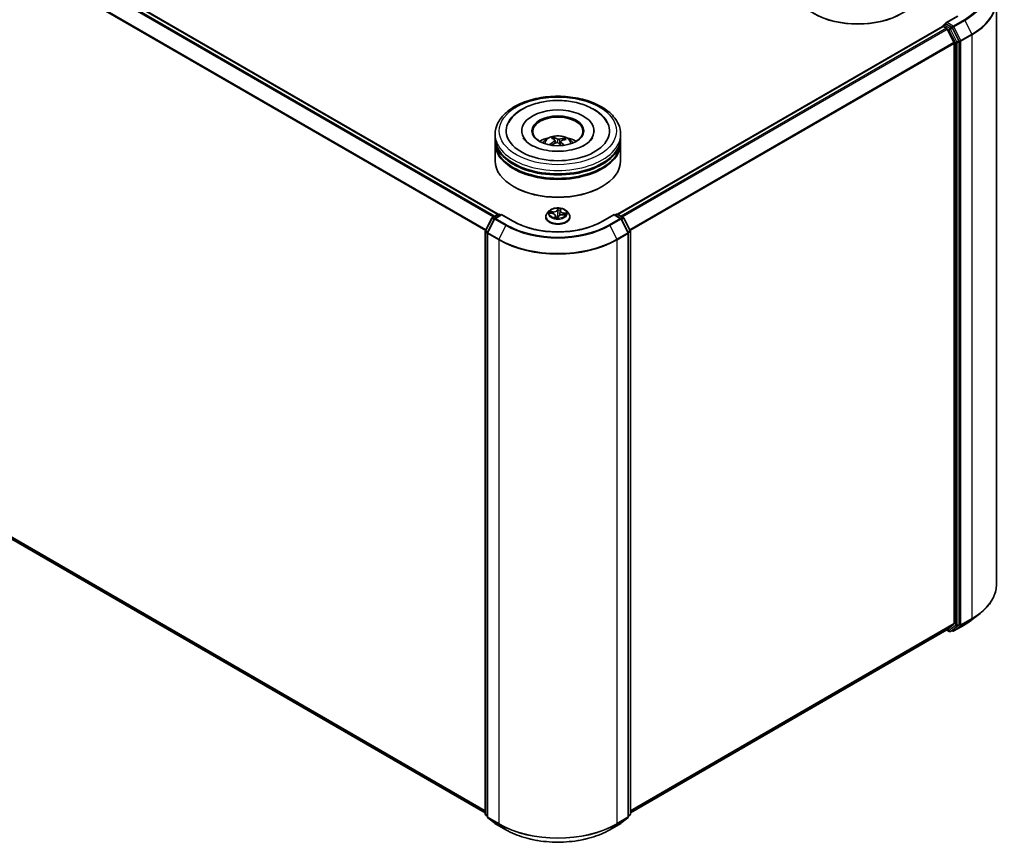
# Model space of a CAD drawing. Units: millimetres. Extents: x 7 to 7291, y 4 to 1409.
# Drawn here: x 74 to 101, y 91 to 113 of the extents above; entities that cross this region are included whole.
import ezdxf

# ---------------------------------------------------------------- set-up
doc = ezdxf.new("R2010")
doc.units = ezdxf.units.MM
doc.header["$LTSCALE"] = 0.5
doc.layers.add('Visible (ISO)', color=7, linetype='Continuous', lineweight=35)
doc.layers.add('Visible Narrow (ISO)', color=7, linetype='Continuous', lineweight=25)

msp = doc.modelspace()

# ---------------------------------------------------------------- linework, layer by layer
at = {"layer": 'Visible (ISO)'}
for p, q in [((62.7537, 121.4021), (87.1008, 107.3452)), ((100.3382, 113.0124), (100.3382, 97.5187)), ((99.3013, 112.602), (98.994, 112.4246)), ((90.2749, 107.3452), (98.9085, 112.3299)), ((98.9154, 112.3314), (98.9154, 112.3328)), ((98.9252, 112.3282), (99.0084, 112.2802)), ((98.9321, 112.3616), (98.9881, 112.394)), ((99.1545, 112.3047), (99.0037, 112.3917)), ((99.2104, 111.8989), (99.0265, 112.2599)), ((99.344, 111.9481), (99.1726, 112.2844)), ((99.2159, 111.8784), (99.2159, 96.4754)), ((99.3494, 96.4535), (99.3494, 111.9275)), ((87.0212, 109.3752), (87.0212, 109.4659)), ((87.0212, 109.2573), (87.0212, 109.348)), ((87.7267, 109.5567), (87.7267, 109.5349)), ((88.5912, 109.3231), (88.5808, 109.3701)), ((88.8553, 109.3436), (88.845, 109.3152)), ((89.649, 109.5567), (89.649, 109.5349)), ((90.3545, 109.3752), (90.3545, 109.4659)), ((90.3545, 109.2573), (90.3545, 109.348)), ((87.0212, 108.7583), (87.0212, 109.2301)), ((88.613, 109.3022), (88.6209, 109.2288)), ((88.7627, 109.2808), (88.7527, 109.1877)), ((90.3545, 108.7583), (90.3545, 109.2301)), ((87.525, 108.0688), (87.5093, 108.0779)), ((89.8506, 108.0688), (89.8664, 108.0779)), ((86.7647, 106.9075), (86.936, 107.2439)), ((86.9491, 107.2577), (87.0998, 107.3447)), ((87.1951, 107.3362), (87.0166, 107.2331)), ((87.1332, 107.3447), (87.1715, 107.3226)), ((87.1951, 107.3249), (87.1951, 107.3362)), ((87.5024, 107.1587), (87.1951, 107.3362)), ((88.3656, 107.2705), (88.3656, 107.2742)), ((88.46, 107.4301), (88.4049, 107.3686)), ((88.4742, 107.3695), (88.5444, 107.3609)), ((88.6243, 107.3058), (88.6299, 107.2534)), ((88.6885, 107.2517), (88.7005, 107.2844)), ((88.7514, 107.4336), (88.741, 107.3373)), ((88.7528, 107.4407), (88.7627, 107.4732)), ((88.8155, 107.3307), (88.8862, 107.3235)), ((88.9157, 107.4301), (88.9708, 107.3686)), ((89.0101, 107.2705), (89.0101, 107.2742)), ((90.1806, 107.3362), (89.8733, 107.1587)), ((90.1806, 107.3362), (90.1806, 107.3249)), ((90.3591, 107.2331), (90.1806, 107.3362)), ((90.2042, 107.3226), (90.2425, 107.3447)), ((90.2759, 107.3447), (90.4266, 107.2577)), ((90.4397, 107.2439), (90.611, 106.9075)), ((87.0036, 107.2194), (86.8197, 106.8584)), ((90.556, 106.8584), (90.3721, 107.2194)), ((86.761, 91.4184), (86.761, 106.8924)), ((86.816, 106.8433), (86.816, 91.3496)), ((90.5597, 91.3496), (90.5597, 106.8433)), ((90.6147, 106.8924), (90.6147, 91.4184)), ((62.6371, 105.3836), (86.761, 91.4557)), ((99.695, 96.5815), (99.9051, 96.7478)), ((90.6147, 91.4557), (99.0251, 96.3115)), ((99.0163, 96.3064), (99.0829, 96.2679)), ((99.0265, 96.3125), (99.2104, 96.4611)), ((99.1162, 96.2679), (99.1712, 96.2997)), ((99.1725, 96.2797), (99.1545, 96.2901)), ((99.1726, 96.3007), (99.344, 96.4392)), ((99.2058, 96.2797), (99.4965, 96.4475)), ((86.816, 91.358), (86.7734, 91.3925)), ((86.8284, 91.3236), (87.0123, 91.175)), ((90.3634, 91.175), (90.5473, 91.3236)), ((90.6023, 91.3925), (90.5597, 91.358)), ((87.0166, 91.1721), (87.3073, 91.0042)), ((90.0684, 91.0042), (90.3591, 91.1721))]:
    msp.add_line(p, q, dxfattribs=at)
for centre, start, end in [((98.9487, 112.3328), 120, 180), ((86.9657, 107.2288), 120, 153.00449), ((87.1165, 107.3158), 60, 120), ((90.2592, 107.3158), 60, 120), ((90.41, 107.2288), 26.99551, 60), ((87.0333, 107.2043), 120, 153.00449), ((90.3424, 107.2043), 26.99551, 60), ((86.7944, 106.8924), 153.00449, 180), ((86.8494, 106.8433), 153.00449, 180), ((90.5263, 106.8433), 0, 26.99551), ((90.5813, 106.8924), 0, 26.99551), ((99.0995, 96.2968), 240, 300), ((99.1891, 96.3086), 240, 300), ((86.7944, 91.4184), 180, 231.05172), ((86.8494, 91.3496), 180, 231.05172), ((90.5263, 91.3496), 308.94828, 0), ((90.5813, 91.4184), 308.94828, 0), ((87.0333, 91.2009), 231.05172, 240), ((90.3424, 91.2009), 300, 308.94828)]:
    msp.add_arc(centre, 0.0333, start, end, dxfattribs=at)
for centre, major_axis, ratio, start_param, end_param in [((96.6546, 113.3579), (1.6667, 0), 0.5773503, 3.1415927, 6.2831853), ((96.6546, 113.3398), (1.6444, 0), 0.5773503, 3.9269908, 5.4977871), ((98.9252, 112.301), (-0.0167, 0.0289), 0.5773503, 5.4977871, 6.2831853), ((99.0273, 112.4053), (-0.0471, 0), 0.5773503, 4.712389, 6.2831853), ((99.0037, 112.4189), (-0.0167, -0.0289), 0.5773503, 5.4977871, 6.1236372), ((99.0084, 112.2529), (-0.0167, 0.0289), 0.5773503, 4.6217291, 5.4977871), ((99.1545, 112.2775), (0.0167, -0.0289), 0.5773503, 1.4801364, 2.3561945), ((99.1923, 111.892), (-0.0167, 0.0289), 0.5773503, 3.9269908, 4.6217291), ((99.3259, 111.9411), (0.0167, -0.0289), 0.5773503, 0.7853982, 1.4801364), ((88.6878, 109.5567), (1.3722, 0), 0.5773503, 2.2877064, 7.1370716), ((88.6878, 109.5567), (0.9611, 0), 0.5773503, 5.4710656, 10.2368977), ((88.6878, 109.5385), (-0.6667, 0), 0.5773503, 2.3727253, 7.0520527), ((88.6878, 109.348), (1.6667, 0), 0.5773503, 3.12745, 6.2973279), ((88.6878, 109.3752), (-1.6667, 0), 0.5773503, 0, 3.1415927), ((88.6878, 109.0123), (-0.6667, 0), 0.5773503, 5.0762837, 5.5305884), ((88.7009, 108.7098), (-0.2985, 0.6575), 0.3878569, 5.6600282, 5.8990125), ((88.6757, 108.6994), (-0.249, 0.6777), 0.5562946, 5.695294, 5.9342783), ((88.6962, 108.6974), (-0.4406, -0.572), 0.7355961, 3.6616102, 3.9005945), ((88.6878, 109.0123), (-0.6667, 0), 0.5773503, 3.8941895, 4.3484943), ((88.6878, 109.2301), (1.6667, 0), 0.5773503, 3.12745, 6.2973279), ((88.6878, 109.2573), (-1.6667, 0), 0.5773503, 0, 3.1415927), ((88.6975, 108.698), (-0.3769, -0.6159), 0.6871802, 4.0433397, 4.282324), ((88.6795, 108.7125), (0.5194, 0.5016), 0.6349573, 1.0702099, 1.2839485), ((88.7, 108.7106), (0.3479, -0.6327), 0.4556558, 2.0903555, 2.2668526), ((88.6748, 108.7002), (-0.1975, 0.6945), 0.4884957, 5.3075374, 5.5153949), ((88.6782, 108.712), (0.4649, 0.5525), 0.5865414, 0.5488464, 0.7878307), ((88.6878, 109.348), (-1.6444, 0), 0.5773503, 0.478284, 2.6633086), ((88.6878, 108.7583), (1.6667, 0), 0.5773503, 3.1415927, 6.2831853), ((88.6878, 109.2301), (-1.6444, 0), 0.5773503, 0.478284, 2.6633086), ((88.6878, 108.7402), (1.6444, 0), 0.5773503, 3.9269908, 5.4977871), ((99.0084, 96.3403), (0.0167, -0.0289), 0.5773503, 0, 0.0906599), ((99.1545, 96.3286), (0.0167, -0.0289), 0.5773503, 0, 0.0906599), ((99.1923, 96.489), (0.0167, -0.0289), 0.5773503, 0.0906599, 0.7853982), ((99.3259, 96.4671), (0.0167, -0.0289), 0.5773503, 0.0906599, 0.7853982)]:
    msp.add_ellipse(centre, major_axis=major_axis, ratio=ratio, start_param=start_param, end_param=end_param, dxfattribs=at)
msp.add_ellipse((88.6878, 109.5567), major_axis=(0.6889, 0), ratio=0.5773503, dxfattribs=at)
for points, knots in [([(98.9881, 112.394), (98.9895, 112.3948), (98.9919, 112.3952), (98.9976, 112.3946), (99.0008, 112.3934), (99.0037, 112.3917)], [0.038953354, 0.038953354, 0.038953354, 0.038953354, 0.050334548, 0.050334548, 0.061715743, 0.061715743, 0.061715743, 0.061715743]), ([(87.0212, 109.4659), (87.0212, 109.569), (87.047, 109.6718), (87.1468, 109.8695), (87.2235, 109.9636), (87.4234, 110.1372), (87.55, 110.2151), (87.8376, 110.3431), (87.999, 110.3928), (88.3385, 110.4589), (88.5165, 110.4756), (88.8718, 110.4747), (89.049, 110.4574), (89.3864, 110.3901), (89.5465, 110.3401), (89.8339, 110.2107), (89.9612, 110.1312), (90.1673, 109.9486), (90.2469, 109.8455), (90.3344, 109.6478), (90.3545, 109.557), (90.3545, 109.4659)], [5.2705978, 5.2705978, 5.2705978, 5.2705978, 5.5542029, 5.5542029, 5.8574023, 5.8574023, 6.1846646, 6.1846646, 6.5159426, 6.5159426, 6.8454111, 6.8454111, 7.1740292, 7.1740292, 7.5035339, 7.5035339, 7.8348291, 7.8348291, 8.1617048, 8.1617048, 8.4121905, 8.4121905, 8.4121905, 8.4121905]), ([(87.3748, 109.765), (87.3775, 109.7702), (87.3803, 109.7754), (87.4322, 109.8684), (87.4994, 109.9462), (87.6718, 110.0928), (87.7818, 110.1581), (88.0296, 110.2646), (88.1684, 110.3046), (88.4191, 110.3482), (88.5281, 110.3587), (88.6376, 110.3612)], [5.045934, 5.045934, 5.045934, 5.045934, 5.0625759, 5.0625759, 5.3478624, 5.3478624, 5.6819216, 5.6819216, 6.0295002, 6.0295002, 6.2831853, 6.2831853, 6.2831853, 6.2831853]), ([(88.6376, 110.3612), (88.7852, 110.3645), (88.9336, 110.3532), (89.219, 110.3016), (89.3558, 110.2612), (89.6062, 110.152), (89.7195, 110.0829), (89.8905, 109.9308), (89.9548, 109.8527), (90.0009, 109.765)], [0, 0, 0, 0, 0.3422335, 0.3422335, 0.6861923, 0.6861923, 1.0337877, 1.0337877, 1.3149222, 1.3149222, 1.3149222, 1.3149222]), ([(89.6075, 109.3737), (89.6072, 109.3731), (89.6069, 109.3725), (89.585, 109.3317), (89.5463, 109.2849), (89.4386, 109.2014), (89.3766, 109.1648), (89.2306, 109.1008), (89.1464, 109.0736), (88.9633, 109.0332), (88.864, 109.0204), (88.6616, 109.0119), (88.5584, 109.0164), (88.3608, 109.0422), (88.2664, 109.0634), (88.0977, 109.1187), (88.0232, 109.1525), (87.9015, 109.2254), (87.8539, 109.2644), (87.7968, 109.327), (87.7799, 109.3513), (87.7682, 109.3737)], [1.9043414, 1.9043414, 1.9043414, 1.9043414, 1.9093839, 1.9093839, 2.2499825, 2.2499825, 2.5310942, 2.5310942, 2.8159225, 2.8159225, 3.1076194, 3.1076194, 3.4026972, 3.4026972, 3.6965978, 3.6965978, 3.9849136, 3.9849136, 4.2662646, 4.2662646, 4.4565149, 4.4565149, 4.4565149, 4.4565149]), ([(88.2902, 109.2319), (88.3026, 109.2533), (88.3172, 109.2722), (88.3596, 109.3171), (88.3894, 109.339), (88.4604, 109.379), (88.5025, 109.3947), (88.5918, 109.4164), (88.639, 109.4218), (88.733, 109.4221), (88.7798, 109.417), (88.8709, 109.3956), (88.9152, 109.3794), (88.9961, 109.3332), (89.0334, 109.3039), (89.0717, 109.2539), (89.0789, 109.2433), (89.0855, 109.2319)], [2.5135376, 2.5135376, 2.5135376, 2.5135376, 2.6903825, 2.6903825, 2.9877399, 2.9877399, 3.3629998, 3.3629998, 3.7574247, 3.7574247, 4.1472611, 4.1472611, 4.5415289, 4.5415289, 4.9158348, 4.9158348, 5.0099139, 5.0099139, 5.0099139, 5.0099139]), ([(88.5705, 109.3837), (88.5715, 109.3834), (88.5726, 109.3829), (88.5747, 109.3814), (88.5759, 109.3801), (88.5778, 109.3776), (88.5788, 109.3758), (88.58, 109.373), (88.5805, 109.3715), (88.5808, 109.3701)], [0.014560073, 0.014560073, 0.014560073, 0.014560073, 0.018722682, 0.018722682, 0.023429831, 0.023429831, 0.028069056, 0.028069056, 0.031810233, 0.031810233, 0.031810233, 0.031810233]), ([(88.7263, 109.3355), (88.7224, 109.3345), (88.7178, 109.3338), (88.7081, 109.3332), (88.7031, 109.3334), (88.694, 109.3345), (88.6894, 109.3354), (88.6824, 109.3378), (88.6797, 109.3389), (88.6775, 109.3402)], [0, 0, 0, 0, 0.012499779, 0.012499779, 0.024999557, 0.024999557, 0.037523671, 0.037523671, 0.046676606, 0.046676606, 0.046676606, 0.046676606]), ([(88.8553, 109.3436), (88.8558, 109.345), (88.8565, 109.3464), (88.8582, 109.3489), (88.8596, 109.3505), (88.8622, 109.3526), (88.8639, 109.3536), (88.8667, 109.3546), (88.8682, 109.3549), (88.8695, 109.3549)], [0.0427285, 0.0427285, 0.0427285, 0.0427285, 0.046469677, 0.046469677, 0.051108902, 0.051108902, 0.055816051, 0.055816051, 0.05997866, 0.05997866, 0.05997866, 0.05997866]), ([(88.4699, 109.1901), (88.4711, 109.1911), (88.4725, 109.192), (88.475, 109.1932), (88.4767, 109.1936), (88.4792, 109.1936), (88.4806, 109.1933), (88.4822, 109.1924), (88.4827, 109.1919), (88.4831, 109.1914)], [0.014560073, 0.014560073, 0.014560073, 0.014560073, 0.018722682, 0.018722682, 0.023429831, 0.023429831, 0.028069056, 0.028069056, 0.030436815, 0.030436815, 0.030436815, 0.030436815]), ([(88.5029, 109.1735), (88.5028, 109.1736), (88.5027, 109.1737), (88.5001, 109.1756), (88.4978, 109.1776), (88.4932, 109.1814), (88.4911, 109.1834), (88.4869, 109.1874), (88.485, 109.1894), (88.4831, 109.1914)], [1.54170307, 1.54170307, 1.54170307, 1.54170307, 1.54375122, 1.54375122, 1.59839886, 1.59839886, 1.6530465, 1.6530465, 1.70769415, 1.70769415, 1.70769415, 1.70769415]), ([(88.6074, 109.3113), (88.6098, 109.3094), (88.6117, 109.3071), (88.6134, 109.3019), (88.6132, 109.2991), (88.6112, 109.2938), (88.6093, 109.291), (88.6044, 109.2865), (88.602, 109.2847), (88.5993, 109.2831)], [0, 0, 0, 0, 0.012499779, 0.012499779, 0.024999557, 0.024999557, 0.037523671, 0.037523671, 0.046676606, 0.046676606, 0.046676606, 0.046676606]), ([(88.6494, 109.2426), (88.6533, 109.2444), (88.6579, 109.2458), (88.6676, 109.2472), (88.6726, 109.2472), (88.6817, 109.246), (88.6863, 109.2447), (88.6933, 109.2415), (88.696, 109.2398), (88.6981, 109.2379)], [0, 0, 0, 0, 0.012499779, 0.012499779, 0.024999557, 0.024999557, 0.037523671, 0.037523671, 0.046676606, 0.046676606, 0.046676606, 0.046676606]), ([(88.7683, 109.2668), (88.7659, 109.2695), (88.764, 109.2725), (88.7623, 109.2785), (88.7625, 109.2815), (88.7645, 109.2867), (88.7664, 109.2892), (88.7713, 109.2928), (88.7737, 109.294), (88.7764, 109.295)], [0, 0, 0, 0, 0.012499779, 0.012499779, 0.024999557, 0.024999557, 0.037523671, 0.037523671, 0.046676606, 0.046676606, 0.046676606, 0.046676606]), ([(88.9157, 107.4301), (88.9021, 107.4453), (88.8848, 107.4587), (88.8439, 107.4816), (88.8201, 107.4911), (88.769, 107.5049), (88.7418, 107.5092), (88.6865, 107.5126), (88.6585, 107.5116), (88.6044, 107.5044), (88.5782, 107.4982), (88.5301, 107.4808), (88.5082, 107.4697), (88.4785, 107.4484), (88.4685, 107.4396), (88.46, 107.4301)], [5.3809238, 5.3809238, 5.3809238, 5.3809238, 5.7019368, 5.7019368, 6.0363654, 6.0363654, 6.3694428, 6.3694428, 6.7007563, 6.7007563, 7.0324922, 7.0324922, 7.3664701, 7.3664701, 7.5673833, 7.5673833, 7.5673833, 7.5673833]), ([(88.4049, 107.3686), (88.3999, 107.3631), (88.3953, 107.3573), (88.3871, 107.3455), (88.3835, 107.3395), (88.3771, 107.327), (88.3744, 107.3206), (88.3701, 107.3076), (88.3684, 107.301), (88.3662, 107.2876), (88.3656, 107.2809), (88.3656, 107.2742)], [1.28419796, 1.28419796, 1.28419796, 1.28419796, 1.37971128, 1.37971128, 1.4752246, 1.4752246, 1.57073793, 1.57073793, 1.66625125, 1.66625125, 1.76176457, 1.76176457, 1.76176457, 1.76176457]), ([(88.3656, 107.2705), (88.3656, 107.2506), (88.3709, 107.2308), (88.3912, 107.1928), (88.4066, 107.1748), (88.4465, 107.142), (88.4712, 107.1274), (88.5272, 107.1036), (88.5585, 107.0945), (88.6242, 107.0824), (88.6587, 107.0794), (88.7273, 107.0801), (88.7616, 107.0837), (88.8265, 107.0969), (88.8572, 107.1067), (88.912, 107.1315), (88.936, 107.1466), (88.9749, 107.1809), (88.9897, 107.2), (89.0063, 107.2366), (89.0101, 107.2535), (89.0101, 107.2705)], [1.7617646, 1.7617646, 1.7617646, 1.7617646, 2.0614751, 2.0614751, 2.3738861, 2.3738861, 2.6983792, 2.6983792, 3.0241071, 3.0241071, 3.3488576, 3.3488576, 3.6732124, 3.6732124, 3.9980465, 3.9980465, 4.3238439, 4.3238439, 4.647759, 4.647759, 4.9033572, 4.9033572, 4.9033572, 4.9033572]), ([(88.6243, 107.3058), (88.6237, 107.3114), (88.6219, 107.3168), (88.616, 107.327), (88.6119, 107.3318), (88.6021, 107.3404), (88.5963, 107.3443), (88.5833, 107.351), (88.5761, 107.3538), (88.5608, 107.3583), (88.5527, 107.3599), (88.5444, 107.3609)], [4.9652606, 4.9652606, 4.9652606, 4.9652606, 5.2253549, 5.2253549, 5.4854492, 5.4854492, 5.7455434, 5.7455434, 6.0056377, 6.0056377, 6.265732, 6.265732, 6.265732, 6.265732]), ([(88.6175, 107.2561), (88.6175, 107.2561), (88.6175, 107.2561), (88.6177, 107.2559), (88.6181, 107.2557), (88.6186, 107.2556)], [0.017602967, 0.017602967, 0.017602967, 0.017602967, 0.0203983644, 0.0203983644, 0.0254979555, 0.0254979555, 0.0254979555, 0.0254979555]), ([(88.6186, 107.2556), (88.6227, 107.2547), (88.6269, 107.2539), (88.6353, 107.2524), (88.6396, 107.2518), (88.6483, 107.2506), (88.6526, 107.2501), (88.6615, 107.2493), (88.6659, 107.249), (88.6748, 107.2485), (88.6793, 107.2484), (88.6838, 107.2483)], [2.97027922, 2.97027922, 2.97027922, 2.97027922, 3.03860018, 3.03860018, 3.10692115, 3.10692115, 3.17524211, 3.17524211, 3.24356308, 3.24356308, 3.31188404, 3.31188404, 3.31188404, 3.31188404]), ([(88.6849, 107.2485), (88.6848, 107.2484), (88.6847, 107.2484), (88.6846, 107.2484), (88.6845, 107.2484), (88.6844, 107.2484), (88.6843, 107.2484), (88.6842, 107.2483), (88.6841, 107.2483), (88.6839, 107.2483), (88.6839, 107.2483), (88.6838, 107.2483)], [0, 0, 0, 0, 0.0003446101, 0.0003446101, 0.0006892201, 0.0006892201, 0.0010338302, 0.0010338302, 0.0013784402, 0.0013784402, 0.0017230503, 0.0017230503, 0.0017230503, 0.0017230503]), ([(88.6849, 107.2485), (88.6851, 107.2485), (88.6853, 107.2486), (88.6859, 107.2488), (88.6862, 107.2489), (88.6868, 107.2493), (88.6871, 107.2496), (88.6876, 107.2501), (88.6878, 107.2504), (88.6882, 107.2511), (88.6884, 107.2514), (88.6885, 107.2517)], [0, 0, 0, 0, 0.0007402474, 0.0007402474, 0.0014804948, 0.0014804948, 0.0022207422, 0.0022207422, 0.0029609896, 0.0029609896, 0.003701237, 0.003701237, 0.003701237, 0.003701237]), ([(88.8155, 107.3307), (88.8056, 107.3317), (88.7954, 107.3318), (88.7755, 107.3302), (88.7658, 107.3286), (88.7475, 107.3236), (88.7389, 107.3203), (88.7238, 107.3122), (88.7173, 107.3074), (88.7068, 107.2967), (88.7028, 107.2908), (88.7005, 107.2844)], [0.0174533, 0.0174533, 0.0174533, 0.0174533, 0.3246312, 0.3246312, 0.6318092, 0.6318092, 0.9389871, 0.9389871, 1.2461651, 1.2461651, 1.553343, 1.553343, 1.553343, 1.553343]), ([(88.7528, 107.4407), (88.7527, 107.4403), (88.7526, 107.4398), (88.7523, 107.4389), (88.7522, 107.4384), (88.752, 107.4374), (88.7519, 107.437), (88.7517, 107.436), (88.7516, 107.4355), (88.7515, 107.4346), (88.7514, 107.4341), (88.7514, 107.4336)], [1.58824962, 1.58824962, 1.58824962, 1.58824962, 1.61057194, 1.61057194, 1.63289426, 1.63289426, 1.65521658, 1.65521658, 1.6775389, 1.6775389, 1.69986121, 1.69986121, 1.69986121, 1.69986121]), ([(89.0101, 107.2742), (89.0101, 107.2809), (89.0095, 107.2876), (89.0073, 107.301), (89.0056, 107.3076), (89.0013, 107.3206), (88.9986, 107.327), (88.9922, 107.3395), (88.9886, 107.3455), (88.9803, 107.3573), (88.9758, 107.3631), (88.9708, 107.3686)], [4.90335722, 4.90335722, 4.90335722, 4.90335722, 4.99887055, 4.99887055, 5.09438387, 5.09438387, 5.18989719, 5.18989719, 5.28541051, 5.28541051, 5.38092384, 5.38092384, 5.38092384, 5.38092384]), ([(89.8733, 107.1587), (89.75, 107.0876), (89.6066, 107.0273), (89.2938, 106.9353), (89.1245, 106.9036), (88.777, 106.8718), (88.5987, 106.8718), (88.2511, 106.9036), (88.0818, 106.9353), (87.7691, 107.0273), (87.6257, 107.0876), (87.5024, 107.1587)], [1.5707963, 1.5707963, 1.5707963, 1.5707963, 1.8849556, 1.8849556, 2.1991149, 2.1991149, 2.5132741, 2.5132741, 2.8274334, 2.8274334, 3.1415927, 3.1415927, 3.1415927, 3.1415927]), ([(100.3382, 97.5187), (100.3382, 97.4631), (100.3321, 97.4076), (100.308, 97.2977), (100.2899, 97.2433), (100.2423, 97.1365), (100.2127, 97.0842), (100.1427, 96.9824), (100.1022, 96.9329), (100.0111, 96.8375), (99.9604, 96.7916), (99.9051, 96.7478)], [2.35619449, 2.35619449, 2.35619449, 2.35619449, 2.48222194, 2.48222194, 2.60824939, 2.60824939, 2.73427684, 2.73427684, 2.86030429, 2.86030429, 2.98633174, 2.98633174, 2.98633174, 2.98633174]), ([(99.4965, 96.4475), (99.5109, 96.4558), (99.525, 96.4643), (99.5529, 96.4814), (99.5666, 96.4901), (99.5936, 96.5077), (99.6068, 96.5167), (99.6328, 96.5348), (99.6456, 96.544), (99.6707, 96.5626), (99.683, 96.572), (99.695, 96.5815)], [3.14159265, 3.14159265, 3.14159265, 3.14159265, 3.17264484, 3.17264484, 3.20369702, 3.20369702, 3.2347492, 3.2347492, 3.26580139, 3.26580139, 3.29685357, 3.29685357, 3.29685357, 3.29685357]), ([(87.3073, 91.0042), (87.4527, 90.9203), (87.6206, 90.8499), (87.985, 90.7427), (88.1815, 90.7059), (88.5846, 90.669), (88.7911, 90.669), (89.1942, 90.7059), (89.3907, 90.7427), (89.7551, 90.8499), (89.923, 90.9203), (90.0684, 91.0042)], [3.1415927, 3.1415927, 3.1415927, 3.1415927, 3.4557519, 3.4557519, 3.7699112, 3.7699112, 4.0840704, 4.0840704, 4.3982297, 4.3982297, 4.712389, 4.712389, 4.712389, 4.712389])]:
    msp.add_open_spline(points, degree=3, knots=knots, dxfattribs=at)
at = {"layer": 'Visible Narrow (ISO)'}
for p, q in [((62.737, 121.4004), (87.091, 107.3396)), ((62.6357, 121.3321), (86.9812, 107.2762)), ((87.0078, 107.2916), (62.6538, 121.3523)), ((62.4463, 120.9505), (86.7658, 106.9097)), ((86.7751, 106.928), (62.4518, 120.9711)), ((99.0273, 112.4325), (99.318, 112.6004)), ((99.4798, 112.507), (99.1891, 112.3391)), ((99.2072, 112.3189), (99.4979, 112.4867)), ((99.4979, 112.4867), (99.6818, 112.1257)), ((90.2847, 107.3396), (98.9252, 112.3282)), ((99.0084, 112.2802), (90.3679, 107.2916)), ((90.3945, 107.2762), (99.0265, 112.2599)), ((98.9487, 112.36), (99.0037, 112.3917)), ((99.0995, 112.2729), (98.9487, 112.36)), ((99.026, 112.2609), (99.0759, 112.2321)), ((99.1891, 112.3391), (99.0273, 112.4325)), ((99.0759, 112.2321), (99.2473, 111.8957)), ((99.1545, 112.3047), (99.0995, 112.2729)), ((99.1176, 112.2527), (99.1726, 112.2844)), ((99.289, 111.9163), (99.1176, 112.2527)), ((99.1545, 112.3047), (99.1656, 112.2983)), ((99.1656, 112.2983), (99.1726, 112.2844)), ((99.3911, 111.9579), (99.2072, 112.3189)), ((99.6818, 112.1257), (99.3911, 111.9579)), ((99.3966, 111.9373), (99.6873, 112.1052)), ((99.6873, 112.1052), (99.6873, 96.6114)), ((99.2104, 111.8989), (90.6006, 106.928)), ((90.6099, 106.9097), (99.2159, 111.8784)), ((99.2473, 111.8957), (99.2473, 96.4217)), ((99.344, 111.9481), (99.289, 111.9163)), ((99.2944, 111.8957), (99.3494, 111.9275)), ((99.2944, 96.4217), (99.2944, 111.8957)), ((99.344, 111.9481), (99.3494, 111.9373)), ((99.3494, 111.9373), (99.3494, 111.9275)), ((99.3966, 96.4436), (99.3966, 111.9373)), ((88.6775, 109.3402), (88.67, 109.2471)), ((88.7263, 109.3355), (88.7334, 109.2063)), ((88.5993, 109.2831), (88.6033, 109.2197)), ((88.7683, 109.2668), (88.7607, 109.1797)), ((88.6879, 107.5024), (88.67, 107.4535)), ((86.9657, 107.256), (87.1165, 107.3431)), ((87.0115, 107.2296), (86.9657, 107.256)), ((87.0333, 107.2315), (87.1951, 107.3249)), ((87.1165, 107.3431), (87.1617, 107.3169)), ((87.1951, 107.3249), (87.4858, 107.1571)), ((88.4589, 107.3703), (88.5437, 107.36)), ((88.5607, 107.4109), (88.4754, 107.4195)), ((88.5061, 107.409), (88.5598, 107.4036)), ((88.5598, 107.4036), (88.559, 107.3585)), ((88.6175, 107.2969), (88.6026, 107.2476)), ((88.6136, 107.2612), (88.623, 107.2922)), ((88.623, 107.2922), (88.627, 107.2539)), ((88.6754, 107.4487), (88.6867, 107.4794)), ((88.6754, 107.4487), (88.6833, 107.3724)), ((88.6878, 107.2381), (88.7057, 107.287)), ((88.7528, 107.4415), (88.7524, 107.4394)), ((88.7581, 107.4436), (88.7731, 107.4929)), ((88.8149, 107.3297), (88.9003, 107.321)), ((88.8308, 107.3733), (88.8299, 107.3292)), ((88.8308, 107.3733), (88.8841, 107.3668)), ((88.9167, 107.3702), (88.832, 107.3806)), ((89.8899, 107.1571), (90.1806, 107.3249)), ((90.1806, 107.3249), (90.3424, 107.2315)), ((90.214, 107.3169), (90.2592, 107.3431)), ((90.2592, 107.3431), (90.41, 107.256)), ((90.41, 107.256), (90.3642, 107.2296)), ((86.7763, 106.8994), (86.9476, 107.2358)), ((86.8313, 106.8503), (87.0151, 107.2112)), ((86.9476, 107.2358), (86.9973, 107.2071)), ((87.0151, 107.2112), (87.3058, 107.0434)), ((87.324, 107.0637), (87.0333, 107.2315)), ((87.3058, 107.0434), (87.122, 106.6824)), ((90.3424, 107.2315), (90.0517, 107.0637)), ((90.0698, 107.0434), (90.3605, 107.2112)), ((90.0698, 107.0434), (90.2537, 106.6824)), ((90.3605, 107.2112), (90.5444, 106.8503)), ((90.3784, 107.2071), (90.4281, 107.2358)), ((90.4281, 107.2358), (90.5994, 106.8994)), ((86.7708, 91.4048), (86.7708, 106.8788)), ((86.7708, 106.8788), (86.8172, 106.852)), ((86.8259, 106.8707), (86.7763, 106.8994)), ((86.8258, 106.8297), (87.1165, 106.6619)), ((86.8258, 91.336), (86.8258, 106.8297)), ((87.122, 106.6824), (86.8313, 106.8503)), ((90.5444, 106.8503), (90.2537, 106.6824)), ((90.2592, 106.6619), (90.5499, 106.8297)), ((90.5994, 106.8994), (90.5498, 106.8707)), ((90.5499, 106.8297), (90.5499, 91.336)), ((90.5585, 106.852), (90.6049, 106.8788)), ((90.6049, 106.8788), (90.6049, 91.4048)), ((87.1165, 106.6619), (87.1165, 91.1681)), ((90.2592, 91.1681), (90.2592, 106.6619)), ((86.761, 91.5094), (62.4463, 105.5475)), ((62.4518, 105.5333), (86.761, 91.4983)), ((86.761, 91.4559), (62.6357, 105.3846)), ((99.3911, 96.4293), (99.6818, 96.5972)), ((99.6873, 96.6114), (99.3966, 96.4436)), ((99.4979, 96.4485), (99.6818, 96.5972)), ((99.2159, 96.4754), (90.6147, 91.5094)), ((90.6147, 91.4983), (99.2104, 96.4611)), ((99.0265, 96.3125), (90.6147, 91.4559)), ((99.0759, 96.2832), (99.026, 96.312)), ((99.2473, 96.4217), (99.0759, 96.2832)), ((99.1176, 96.2689), (99.289, 96.4074)), ((99.1726, 96.3007), (99.1176, 96.2689)), ((99.1656, 96.295), (99.1643, 96.2957)), ((99.1726, 96.3007), (99.1656, 96.295)), ((99.4979, 96.4485), (99.2072, 96.2807)), ((99.2072, 96.2807), (99.3911, 96.4293)), ((99.289, 96.4074), (99.344, 96.4392)), ((99.3494, 96.4535), (99.2944, 96.4217)), ((99.3494, 96.4436), (99.344, 96.4392)), ((99.3494, 96.4535), (99.3494, 96.4436)), ((86.816, 91.3787), (86.7708, 91.4048)), ((86.816, 91.3584), (86.7763, 91.3905)), ((86.7763, 91.3905), (86.816, 91.3676)), ((87.1165, 91.1681), (86.8258, 91.336)), ((86.8313, 91.3217), (87.122, 91.1539)), ((87.0151, 91.1731), (86.8313, 91.3217)), ((90.2537, 91.1539), (90.5444, 91.3217)), ((90.5499, 91.336), (90.2592, 91.1681)), ((90.5444, 91.3217), (90.3605, 91.1731)), ((90.6049, 91.4048), (90.5597, 91.3787)), ((90.5994, 91.3905), (90.5597, 91.3584)), ((90.5597, 91.3676), (90.5994, 91.3905)), ((87.3058, 91.0052), (87.0151, 91.1731)), ((87.3058, 91.0052), (87.122, 91.1539)), ((90.3605, 91.1731), (90.0698, 91.0052)), ((90.0698, 91.0052), (90.2537, 91.1539))]:
    msp.add_line(p, q, dxfattribs=at)
for centre, major_axis, ratio, start_param, end_param in [((98.1159, 113.2944), (1.9288, 0), 0.5773503, 5.4977871, 7.0685835), ((98.1159, 113.2846), (1.9544, 0), 0.5773503, 5.4977871, 6.9133226), ((98.1159, 113.0298), (2.2145, 0), 0.5773503, 5.4977871, 6.9133226), ((98.1159, 113.0124), (2.2222, 0), 0.5773503, 5.4977871, 6.2831853), ((99.4798, 112.4797), (0.0167, -0.0289), 0.5773503, 1.4801364, 2.3561945), ((98.9487, 112.3328), (-0.0333, 0), 0.5773503, 0, 0.0701236), ((98.9487, 112.3328), (0.0167, 0.0289), 0.5773503, 0.7853982, 2.061679), ((98.9487, 112.3328), (-0.0167, 0.0289), 0.5773503, 5.4977871, 6.2831853), ((99.0995, 112.2457), (0.0167, 0.0289), 0.5773503, 0.7853982, 2.3561945), ((99.0995, 112.2457), (-0.0297, -0.0151), 0.0739221, 0.617421, 2.1882173), ((99.0995, 112.2457), (-0.0167, 0.0289), 0.5773503, 4.6217291, 5.4977871), ((99.1891, 112.3119), (0.0167, 0.0289), 0.5773503, 0.7853982, 2.3561945), ((99.1891, 112.3119), (-0.0297, -0.0151), 0.0739221, 0.617421, 2.1882173), ((99.1891, 112.3119), (-0.0167, 0.0289), 0.5773503, 4.6217291, 5.4977871), ((99.373, 111.9509), (0.0297, 0.0151), 0.0739221, 3.7590136, 5.32981), ((99.373, 111.9509), (-0.0167, 0.0289), 0.5773503, 3.9269908, 4.6217291), ((99.6637, 112.1188), (-0.0167, 0.0289), 0.5773503, 3.9269908, 4.6217291), ((99.2709, 111.9093), (0.0297, 0.0151), 0.0739221, 3.7590136, 5.32981), ((99.2709, 111.9093), (-0.0333, 0), 0.5773503, 0.7853982, 2.3561945), ((99.2709, 111.9093), (-0.0167, 0.0289), 0.5773503, 3.9269908, 4.6217291), ((99.373, 111.9509), (-0.0333, 0), 0.5773503, 0.7853982, 2.3561945), ((88.6878, 109.4659), (-1.6667, 0), 0.5773503, 0, 3.1415927), ((88.6878, 109.2237), (-0.341, 0), 0.5773503, 3.0761472, 6.3486308), ((88.6878, 109.2579), (-0.2475, 0), 0.5773503, 5.2062194, 5.4588247), ((88.6878, 109.2523), (0.2303, 0), 0.5773503, 2.053905, 2.270775), ((88.6878, 109.2523), (0.2303, 0), 0.5773503, 0.5574764, 0.7571575), ((88.6878, 109.2579), (-0.2475, 0), 0.5773503, 3.6354231, 3.8880284), ((88.6878, 109.2579), (0.2475, 0), 0.5773503, 3.6354231, 3.7455918), ((88.6878, 107.3703), (-0.2289, 0), 0.5773503, 4.3307362, 4.7121053), ((86.9657, 107.2288), (-0.0297, 0.0151), 0.0739221, 0, 0.9533753), ((86.9657, 107.2288), (0.0167, 0.0289), 0.5773503, 0.7853982, 1.6614562), ((86.9657, 107.2288), (-0.0167, 0.0289), 0.5773503, 5.4977871, 6.2831853), ((87.1165, 107.3158), (-0.0167, 0.0289), 0.5773503, 5.4977871, 6.2831853), ((87.1165, 107.3158), (0.0167, 0.0289), 0.5773503, 0, 0.7853982), ((88.6878, 107.2841), (-0.3186, 0), 0.5773503, 5.8056187, 9.9023446), ((88.6878, 107.2742), (-0.3222, 0), 0.5773503, 0, 3.1415927), ((88.6878, 107.2705), (0.3222, 0), 0.5773503, 3.1415927, 6.2831853), ((88.6878, 107.362), (-0.2566, 0), 0.5773503, 5.8056187, 9.9023446), ((88.6878, 107.3703), (-0.2289, 0), 0.5773503, 5.9015325, 6.2829016), ((88.5052, 107.4062), (-0.00314, -0.00458), 0.160414, 4.1821116, 5.5772937), ((88.6878, 107.3451), (-0.1791, 0), 0.5773503, 5.9123169, 6.0904062), ((88.5255, 107.3835), (-0.00495, -0.00252), 0.3924418, 4.3246405, 5.6800636), ((88.5437, 107.3554), (0.00067, 0.00551), 0.1689461, 0, 0.6258305), ((88.5241, 107.3063), (0.0949, 0), 0.5773503, 6.1096704, 7.6455601), ((88.5771, 107.4607), (0.1004, 0), 0.5773503, 4.538874, 6.0747638), ((88.5607, 107.4063), (-0.00056, -0.00553), 0.1409645, 3.7642224, 5.2477523), ((88.5771, 107.4648), (0.0949, 0), 0.5773503, 4.538874, 6.0747638), ((88.6878, 107.3703), (0.2289, 0), 0.5773503, 4.3307362, 4.7121053), ((88.619, 107.2611), (0.00064, -0.00552), 0.9812664, 4.5715187, 5.9667009), ((88.6175, 107.2924), (0.00532, -0.00161), 0.8042361, 0.326739, 1.8102689), ((88.5241, 107.3022), (0.1004, 0), 0.5773503, 6.1096704, 6.3450887), ((88.67, 107.449), (0.00522, -0.00191), 0.7988266, 0.3719419, 1.8554718), ((88.681, 107.2886), (-0.00547, 0.00098), 0.1406947, 4.7980214, 5.7956322), ((88.681, 107.2886), (0.00489, -0.00264), 0.4183873, 3.677531, 4.9004827), ((88.6878, 107.2274), (-0.1076, 0), 0.5773503, 4.5759515, 4.7787164), ((88.681, 107.2886), (-0.00021, 0.00555), 0.0541164, 1.4149007, 2.0363827), ((88.6878, 107.2255), (0.1053, 0), 0.5773503, 1.4454638, 1.6371238), ((88.6887, 107.3721), (-0.00556, 0.00008), 0.154293, 4.7090204, 6.0600664), ((88.6836, 107.2539), (0.00126, -0.00541), 0.9916227, 6.039595, 6.2831853), ((88.6898, 107.4476), (-0.00556, 0.00008), 0.1543364, 4.7046417, 6.0600648), ((88.6921, 107.4792), (-0.0055, 0.00075), 0.3582618, 0.2363609, 1.6315431), ((88.6878, 107.3451), (0.1791, 0), 0.5773503, 1.1999279, 1.5597283), ((88.7057, 107.2825), (-0.00522, 0.00191), 0.7988266, 4.9970644, 6.2831853), ((88.7986, 107.2757), (-0.0949, 0), 0.5773503, 4.538874, 6.0747638), ((88.7393, 107.3665), (-0.00549, 0.00086), 0.1762117, 3.6581184, 4.4009691), ((88.8516, 107.43), (-0.1004, 0), 0.5773503, 6.221282, 7.6455601), ((88.8516, 107.4342), (-0.0949, 0), 0.5773503, 6.1096704, 7.6455601), ((88.7581, 107.4391), (-0.00532, 0.00161), 0.8042361, 4.9518615, 6.2831853), ((88.751, 107.4408), (-0.00549, 0.00086), 0.1762559, 4.3537639, 4.4053456), ((88.7566, 107.472), (0.00544, -0.00113), 0.3479054, 4.9842647, 6.0532707), ((88.8149, 107.3251), (0.00056, 0.00553), 0.1409645, 0, 0.6226298), ((88.832, 107.376), (-0.00067, -0.00551), 0.1689461, 3.7674231, 5.250953), ((88.862, 107.346), (0.00473, -0.00291), 0.5284877, 0.2971175, 1.6525406), ((88.6878, 107.3451), (0.1791, 0), 0.5773503, 6.0955875, 6.2721172), ((88.883, 107.3641), (-0.0023, 0.00506), 0.4193771, 3.6880342, 5.0832163), ((88.6878, 107.3703), (0.2289, 0), 0.5773503, 5.9015325, 6.2829016), ((90.2592, 107.3158), (-0.0167, 0.0289), 0.5773503, 5.4977871, 6.2831853), ((90.2592, 107.3158), (0.0167, 0.0289), 0.5773503, 0, 0.7853982), ((90.41, 107.2288), (0.0167, 0.0289), 0.5773503, 0, 0.7853982), ((90.41, 107.2288), (0.0167, -0.0289), 0.5773503, 1.4801364, 2.3561945), ((90.41, 107.2288), (0.0297, 0.0151), 0.0739221, 5.32981, 6.2831853), ((87.0333, 107.2043), (-0.0297, 0.0151), 0.0739221, 0, 0.9533753), ((87.0333, 107.2043), (0.0167, 0.0289), 0.5773503, 0.7853982, 1.6614562), ((87.0333, 107.2043), (-0.0167, 0.0289), 0.5773503, 5.4977871, 6.2831853), ((87.324, 107.0364), (-0.0167, -0.0289), 0.5773503, 3.9269908, 4.8030489), ((88.6878, 107.8413), (1.9544, 0), 0.5773503, 3.9269908, 5.4977871), ((88.6878, 107.8511), (-1.9288, 0), 0.5773503, 0.7853982, 2.3561945), ((87.4858, 107.1299), (0.0167, 0.0289), 0.5773503, 0, 0.7853982), ((88.6878, 107.8511), (1.7, 0), 0.5773503, 3.9269908, 5.4977871), ((89.8899, 107.1299), (-0.0167, 0.0289), 0.5773503, 5.4977871, 6.2831853), ((90.0517, 107.0364), (0.0167, -0.0289), 0.5773503, 1.4801364, 2.3561945), ((90.3424, 107.2043), (0.0167, 0.0289), 0.5773503, 0, 0.7853982), ((90.3424, 107.2043), (0.0167, -0.0289), 0.5773503, 1.4801364, 2.3561945), ((90.3424, 107.2043), (0.0297, 0.0151), 0.0739221, 5.32981, 6.2831853), ((86.7944, 106.8924), (-0.0333, 0), 0.5773503, 0, 0.7853982), ((86.7944, 106.8924), (-0.0297, 0.0151), 0.0739221, 0, 0.9533753), ((86.7944, 106.8924), (0.0167, 0.0289), 0.5773503, 1.6614562, 2.3561945), ((86.8494, 106.8433), (-0.0333, 0), 0.5773503, 0, 0.7853982), ((86.8494, 106.8433), (-0.0297, 0.0151), 0.0739221, 0, 0.9533753), ((86.8494, 106.8433), (0.0167, 0.0289), 0.5773503, 1.6614562, 2.3561945), ((90.5263, 106.8433), (0.0297, 0.0151), 0.0739221, 5.32981, 6.2831853), ((90.5263, 106.8433), (0.0167, -0.0289), 0.5773503, 0.7853982, 1.4801364), ((90.5263, 106.8433), (0.0333, 0), 0.5773503, 5.4977871, 6.2831853), ((90.5813, 106.8924), (0.0297, 0.0151), 0.0739221, 5.32981, 6.2831853), ((90.5813, 106.8924), (0.0167, -0.0289), 0.5773503, 0.7853982, 1.4801364), ((90.5813, 106.8924), (0.0333, 0), 0.5773503, 5.4977871, 6.2831853), ((87.1401, 106.6755), (0.0167, 0.0289), 0.5773503, 1.6614562, 2.3561945), ((88.6878, 107.5691), (2.2222, 0), 0.5773503, 3.9269908, 5.4977871), ((88.6878, 107.5865), (-2.2145, 0), 0.5773503, 0.7853982, 2.3561945), ((90.2356, 106.6755), (-0.0167, 0.0289), 0.5773503, 3.9269908, 4.6217291), ((98.1159, 97.5187), (2.2222, 0), 0.5773503, 5.4977871, 6.2831853), ((98.1159, 97.2464), (-1.9544, 0), 0.5773503, 2.3561945, 2.5114554), ((98.1159, 97.5012), (2.2145, 0), 0.5773503, 5.4977871, 5.6530481), ((99.6637, 96.625), (0.0167, -0.0289), 0.5773503, 0.0906599, 0.7853982), ((99.0995, 96.2968), (-0.0167, -0.0289), 0.5773503, 5.4977871, 6.2831853), ((99.0995, 96.2968), (0.021, -0.0259), 0.8131434, 4.585045, 6.1558413), ((99.0995, 96.2968), (0.0167, -0.0289), 0.5773503, 0, 0.0906599), ((99.1891, 96.3086), (0.021, -0.0259), 0.8131434, 4.585045, 6.1558413), ((99.1891, 96.3086), (-0.0167, -0.0289), 0.5773503, 5.4977871, 6.2831853), ((99.1891, 96.3086), (0.0167, -0.0289), 0.5773503, 0, 0.0906599), ((99.2709, 96.4353), (0.0333, 0), 0.5773503, 3.9269908, 5.4977871), ((99.2709, 96.4353), (0.021, -0.0259), 0.8131434, 4.585045, 6.1558413), ((99.2709, 96.4353), (0.0167, -0.0289), 0.5773503, 0.0906599, 0.7853982), ((99.373, 96.4572), (0.0333, 0), 0.5773503, 3.9269908, 5.4977871), ((99.373, 96.4572), (0.021, -0.0259), 0.8131434, 4.585045, 6.1558413), ((99.373, 96.4572), (0.0167, -0.0289), 0.5773503, 0.0906599, 0.7853982), ((99.4798, 96.4764), (0.0167, -0.0289), 0.5773503, 0, 0.0906599), ((86.7944, 91.4184), (-0.0333, 0), 0.5773503, 0, 0.7853982), ((86.7944, 91.4184), (-0.0167, -0.0289), 0.5773503, 5.4977871, 6.1925254), ((86.7944, 91.4184), (-0.021, -0.0259), 0.8131434, 0, 0.127344), ((86.8494, 91.3496), (-0.0333, 0), 0.5773503, 0, 0.7853982), ((86.8494, 91.3496), (-0.0167, -0.0289), 0.5773503, 5.4977871, 6.1925254), ((86.8494, 91.3496), (-0.021, -0.0259), 0.8131434, 0, 0.127344), ((90.5263, 91.3496), (0.0167, -0.0289), 0.5773503, 0.0906599, 0.7853982), ((90.5263, 91.3496), (0.021, -0.0259), 0.8131434, 6.1558413, 6.2831853), ((90.5263, 91.3496), (0.0333, 0), 0.5773503, 5.4977871, 6.2831853), ((90.5813, 91.4184), (0.0167, -0.0289), 0.5773503, 0.0906599, 0.7853982), ((90.5813, 91.4184), (0.021, -0.0259), 0.8131434, 6.1558413, 6.2831853), ((90.5813, 91.4184), (0.0333, 0), 0.5773503, 5.4977871, 6.2831853), ((87.0333, 91.2009), (-0.021, -0.0259), 0.8131434, 0, 0.127344), ((87.0333, 91.2009), (-0.0167, -0.0289), 0.5773503, 6.1925254, 6.2831853), ((87.1401, 91.1817), (-0.0167, -0.0289), 0.5773503, 5.4977871, 6.1925254), ((88.6878, 92.0753), (-2.2222, 0), 0.5773503, 0.7853982, 2.3561945), ((88.6878, 92.0579), (2.2145, 0), 0.5773503, 3.9269908, 5.4977871), ((90.2356, 91.1817), (0.0167, -0.0289), 0.5773503, 0.0906599, 0.7853982), ((90.3424, 91.2009), (0.0167, -0.0289), 0.5773503, 0, 0.0906599), ((90.3424, 91.2009), (0.021, -0.0259), 0.8131434, 6.1558413, 6.2831853), ((87.324, 91.0331), (-0.0167, -0.0289), 0.5773503, 6.1925254, 6.2831853), ((88.6878, 91.8031), (-1.9544, 0), 0.5773503, 0.7853982, 2.3561945), ((90.0517, 91.0331), (0.0167, -0.0289), 0.5773503, 0, 0.0906599)]:
    msp.add_ellipse(centre, major_axis=major_axis, ratio=ratio, start_param=start_param, end_param=end_param, dxfattribs=at)
for centre, major_axis in [((88.6878, 109.5567), (-1.5556, 0)), ((88.6878, 107.3703), (-0.2379, 0))]:
    msp.add_ellipse(centre, major_axis=major_axis, ratio=0.5773503, dxfattribs=at)
for points, knots in [([(88.6879, 107.5024), (88.688, 107.5007), (88.688, 107.4989), (88.688, 107.4951), (88.688, 107.4931), (88.6879, 107.4889), (88.6877, 107.4865), (88.6872, 107.4825), (88.687, 107.481), (88.6867, 107.4794)], [-0.032394303, -0.032394303, -0.032394303, -0.032394303, -0.023744988, -0.023744988, -0.0154285, -0.0154285, -0.005934038, -0.005934038, 0, 0, 0, 0]), ([(88.6921, 107.4772), (88.6924, 107.479), (88.6925, 107.4809), (88.6925, 107.4855), (88.6921, 107.4882), (88.6912, 107.4929), (88.6906, 107.495), (88.6893, 107.4989), (88.6886, 107.5008), (88.6879, 107.5024)], [0, 0, 0, 0, 0.005934038, 0.005934038, 0.0154285, 0.0154285, 0.023744988, 0.023744988, 0.032394303, 0.032394303, 0.032394303, 0.032394303]), ([(88.4832, 107.3684), (88.4807, 107.3693), (88.4782, 107.3699), (88.473, 107.3708), (88.4702, 107.371), (88.4647, 107.3709), (88.4618, 107.3707), (88.4589, 107.3703)], [0.007340776, 0.007340776, 0.007340776, 0.007340776, 0.0154285, 0.0154285, 0.023744988, 0.023744988, 0.032394303, 0.032394303, 0.032394303, 0.032394303]), ([(88.4589, 107.3703), (88.4619, 107.3703), (88.4649, 107.3703), (88.47, 107.3699), (88.4721, 107.3698), (88.4742, 107.3695)], [-0.032394303, -0.032394303, -0.032394303, -0.032394303, -0.023744988, -0.023744988, -0.017689472, -0.017689472, -0.017689472, -0.017689472]), ([(88.5061, 107.409), (88.5036, 107.41), (88.501, 107.411), (88.4941, 107.4137), (88.4899, 107.4152), (88.4822, 107.4177), (88.4788, 107.4187), (88.4754, 107.4195)], [-0.032055974, -0.032055974, -0.032055974, -0.032055974, -0.02365019, -0.02365019, -0.010200936, -0.010200936, 0.000338329, 0.000338329, 0.000338329, 0.000338329]), ([(88.4754, 107.4195), (88.4783, 107.4183), (88.4812, 107.4168), (88.4879, 107.413), (88.4916, 107.4105), (88.4977, 107.4063), (88.5, 107.4046), (88.5023, 107.4031)], [-0.000338329, -0.000338329, -0.000338329, -0.000338329, 0.010200936, 0.010200936, 0.02365019, 0.02365019, 0.032055974, 0.032055974, 0.032055974, 0.032055974]), ([(88.5023, 107.4031), (88.5063, 107.4004), (88.5099, 107.3973), (88.5162, 107.3904), (88.5188, 107.3866), (88.5209, 107.3826)], [-0.028982846, -0.028982846, -0.028982846, -0.028982846, -0.014585063, -0.014585063, 0, 0, 0, 0]), ([(88.5265, 107.3863), (88.5242, 107.3907), (88.5213, 107.3949), (88.5144, 107.4026), (88.5105, 107.406), (88.5061, 107.409)], [0, 0, 0, 0, 0.014585063, 0.014585063, 0.028982846, 0.028982846, 0.028982846, 0.028982846]), ([(88.6136, 107.2612), (88.6131, 107.2605), (88.6123, 107.2596), (88.6102, 107.257), (88.6085, 107.2551), (88.6054, 107.2514), (88.604, 107.2496), (88.6026, 107.2476)], [-0.032055974, -0.032055974, -0.032055974, -0.032055974, -0.02365019, -0.02365019, -0.010200936, -0.010200936, 0.000338329, 0.000338329, 0.000338329, 0.000338329]), ([(88.6026, 107.2476), (88.6047, 107.2493), (88.6068, 107.2507), (88.6113, 107.2533), (88.6136, 107.2544), (88.6166, 107.2553), (88.6175, 107.2556), (88.618, 107.2556)], [-0.000338329, -0.000338329, -0.000338329, -0.000338329, 0.010200936, 0.010200936, 0.02365019, 0.02365019, 0.032055974, 0.032055974, 0.032055974, 0.032055974]), ([(88.6186, 107.2556), (88.6179, 107.2573), (88.6173, 107.2585), (88.6156, 107.2608), (88.6146, 107.2613), (88.6136, 107.2612)], [0.004100019, 0.004100019, 0.004100019, 0.004100019, 0.014585063, 0.014585063, 0.028982846, 0.028982846, 0.028982846, 0.028982846]), ([(88.6763, 107.2898), (88.6754, 107.2883), (88.6746, 107.2867), (88.669, 107.2774), (88.6633, 107.2703), (88.6521, 107.2611), (88.6474, 107.2583), (88.6423, 107.2563), (88.6385, 107.2548), (88.6345, 107.2538), (88.6304, 107.2533)], [0.073818549, 0.073818549, 0.073818549, 0.073818549, 0.079279611, 0.079279611, 0.107010485, 0.107010485, 0.124342281, 0.124342281, 0.124342281, 0.137439425, 0.137439425, 0.137439425, 0.137439425]), ([(88.6438, 107.2512), (88.6438, 107.2512), (88.6439, 107.2513), (88.6439, 107.2513), (88.6494, 107.2534), (88.6546, 107.2565), (88.6668, 107.266), (88.673, 107.2734), (88.679, 107.2829), (88.68, 107.2845), (88.6809, 107.2861)], [-0.12454165, -0.12454165, -0.12454165, -0.12454165, -0.124342281, -0.124342281, -0.124342281, -0.107010485, -0.107010485, -0.079279611, -0.079279611, -0.073818549, -0.073818549, -0.073818549, -0.073818549]), ([(88.6833, 107.3724), (88.6831, 107.3546), (88.6822, 107.3369), (88.6793, 107.3094), (88.6779, 107.2996), (88.6763, 107.2898)], [0, 0, 0, 0, 0.049120627, 0.049120627, 0.07646536, 0.07646536, 0.07646536, 0.07646536]), ([(88.6807, 107.2895), (88.6826, 107.2993), (88.6841, 107.3092), (88.6874, 107.3371), (88.6885, 107.355), (88.6887, 107.373)], [-0.07646536, -0.07646536, -0.07646536, -0.07646536, -0.049120627, -0.049120627, 0, 0, 0, 0]), ([(88.6835, 107.2483), (88.6833, 107.2483), (88.6832, 107.2481), (88.6832, 107.2474), (88.6836, 107.2466), (88.6845, 107.2448), (88.6851, 107.2437), (88.6864, 107.2412), (88.6871, 107.2398), (88.6878, 107.2381)], [0, 0, 0, 0, 0.005934038, 0.005934038, 0.0154285, 0.0154285, 0.023744988, 0.023744988, 0.032394303, 0.032394303, 0.032394303, 0.032394303]), ([(88.6844, 107.4479), (88.6842, 107.4353), (88.684, 107.4227), (88.6836, 107.3976), (88.6835, 107.385), (88.6833, 107.3724)], [0, 0, 0, 0, 0.034389927, 0.034389927, 0.068779854, 0.068779854, 0.068779854, 0.068779854]), ([(88.6867, 107.4794), (88.686, 107.4745), (88.6854, 107.4692), (88.6847, 107.4586), (88.6844, 107.4532), (88.6844, 107.4479)], [0, 0, 0, 0, 0.014491423, 0.014491423, 0.028982846, 0.028982846, 0.028982846, 0.028982846]), ([(88.6878, 107.2381), (88.6877, 107.2398), (88.6877, 107.2415), (88.6876, 107.2445), (88.6877, 107.2459), (88.6878, 107.2485), (88.688, 107.2498), (88.6883, 107.2512), (88.6884, 107.2514), (88.6885, 107.2517)], [-0.032394303, -0.032394303, -0.032394303, -0.032394303, -0.023744988, -0.023744988, -0.0154285, -0.0154285, -0.005934038, -0.005934038, -0.003701237, -0.003701237, -0.003701237, -0.003701237]), ([(88.6887, 107.373), (88.6889, 107.3856), (88.6891, 107.3982), (88.6895, 107.4233), (88.6896, 107.4359), (88.6898, 107.4485)], [-0.068779854, -0.068779854, -0.068779854, -0.068779854, -0.034389927, -0.034389927, 0, 0, 0, 0]), ([(88.6898, 107.4485), (88.6899, 107.4533), (88.6901, 107.4582), (88.6909, 107.4679), (88.6915, 107.4727), (88.6921, 107.4772)], [-0.028982846, -0.028982846, -0.028982846, -0.028982846, -0.014491423, -0.014491423, 0, 0, 0, 0]), ([(88.751, 107.4303), (88.7497, 107.4216), (88.7483, 107.413), (88.745, 107.3919), (88.7431, 107.3795), (88.7411, 107.3671)], [-0.058468676, -0.058468676, -0.058468676, -0.058468676, -0.034389927, -0.034389927, 0, 0, 0, 0]), ([(88.7577, 107.4699), (88.7569, 107.4654), (88.756, 107.4607), (88.7543, 107.4511), (88.7535, 107.4462), (88.7528, 107.4415)], [-0.028982846, -0.028982846, -0.028982846, -0.028982846, -0.014585063, -0.014585063, 0, 0, 0, 0]), ([(88.7731, 107.4929), (88.771, 107.4912), (88.7689, 107.4893), (88.7644, 107.4842), (88.762, 107.481), (88.7591, 107.4749), (88.7582, 107.4725), (88.7577, 107.4699)], [-0.000338329, -0.000338329, -0.000338329, -0.000338329, 0.010200936, 0.010200936, 0.02365019, 0.02365019, 0.032055974, 0.032055974, 0.032055974, 0.032055974]), ([(88.7627, 107.4732), (88.7631, 107.4746), (88.7636, 107.476), (88.7655, 107.4807), (88.7672, 107.4838), (88.7703, 107.4889), (88.7717, 107.491), (88.7731, 107.4929)], [-0.029222488, -0.029222488, -0.029222488, -0.029222488, -0.02365019, -0.02365019, -0.010200936, -0.010200936, 0.000338329, 0.000338329, 0.000338329, 0.000338329]), ([(88.8841, 107.3668), (88.8797, 107.3648), (88.8756, 107.3622), (88.8685, 107.3561), (88.8655, 107.3526), (88.8631, 107.3487)], [0, 0, 0, 0, 0.014491423, 0.014491423, 0.028982846, 0.028982846, 0.028982846, 0.028982846]), ([(88.867, 107.3439), (88.8691, 107.3475), (88.8719, 107.3506), (88.8783, 107.3561), (88.882, 107.3585), (88.886, 107.3603)], [-0.028982846, -0.028982846, -0.028982846, -0.028982846, -0.014491423, -0.014491423, 0, 0, 0, 0]), ([(88.9003, 107.321), (88.8974, 107.3223), (88.8945, 107.3232), (88.8878, 107.3246), (88.8841, 107.3248), (88.8801, 107.3243), (88.8798, 107.3242), (88.8796, 107.3242)], [-0.000338329, -0.000338329, -0.000338329, -0.000338329, 0.010200936, 0.010200936, 0.02365019, 0.02365019, 0.024605402, 0.024605402, 0.024605402, 0.024605402]), ([(88.9167, 107.3702), (88.9138, 107.3702), (88.9107, 107.3701), (88.9049, 107.3697), (88.902, 107.3694), (88.896, 107.3687), (88.8928, 107.3682), (88.8878, 107.3674), (88.8859, 107.3671), (88.8841, 107.3668)], [-0.032394303, -0.032394303, -0.032394303, -0.032394303, -0.023744988, -0.023744988, -0.0154285, -0.0154285, -0.005934038, -0.005934038, 0, 0, 0, 0]), ([(88.886, 107.3603), (88.8877, 107.361), (88.8894, 107.3618), (88.8941, 107.3638), (88.897, 107.365), (88.9027, 107.367), (88.9055, 107.3678), (88.911, 107.3692), (88.9139, 107.3698), (88.9167, 107.3702)], [0, 0, 0, 0, 0.005934038, 0.005934038, 0.0154285, 0.0154285, 0.023744988, 0.023744988, 0.032394303, 0.032394303, 0.032394303, 0.032394303]), ([(88.8862, 107.3235), (88.8875, 107.3234), (88.8888, 107.3232), (88.8935, 107.3225), (88.8969, 107.3219), (88.9003, 107.321)], [-0.01429378, -0.01429378, -0.01429378, -0.01429378, -0.010200936, -0.010200936, 0.000338329, 0.000338329, 0.000338329, 0.000338329])]:
    msp.add_open_spline(points, degree=3, knots=knots, dxfattribs=at)
for points in [[(88.5209, 107.3826), (88.5243, 107.3759), (88.5277, 107.3692), (88.5311, 107.3626)], [(88.5391, 107.3616), (88.5349, 107.3698), (88.5307, 107.378), (88.5265, 107.3863)], [(88.618, 107.2556), (88.6182, 107.2557), (88.6184, 107.2556), (88.6186, 107.2556)], [(88.6838, 107.2483), (88.6837, 107.2483), (88.6836, 107.2483), (88.6835, 107.2483)], [(88.7411, 107.3671), (88.7386, 107.351), (88.7367, 107.3348), (88.7356, 107.3184)], [(88.7394, 107.3201), (88.7399, 107.3259), (88.7404, 107.3316), (88.741, 107.3373)], [(88.8631, 107.3487), (88.8587, 107.3415), (88.8543, 107.3344), (88.8499, 107.3272)], [(88.8563, 107.3265), (88.8598, 107.3323), (88.8634, 107.3381), (88.867, 107.3439)]]:
    msp.add_open_spline(points, degree=3, dxfattribs=at)

doc.saveas('drawing.dxf')
